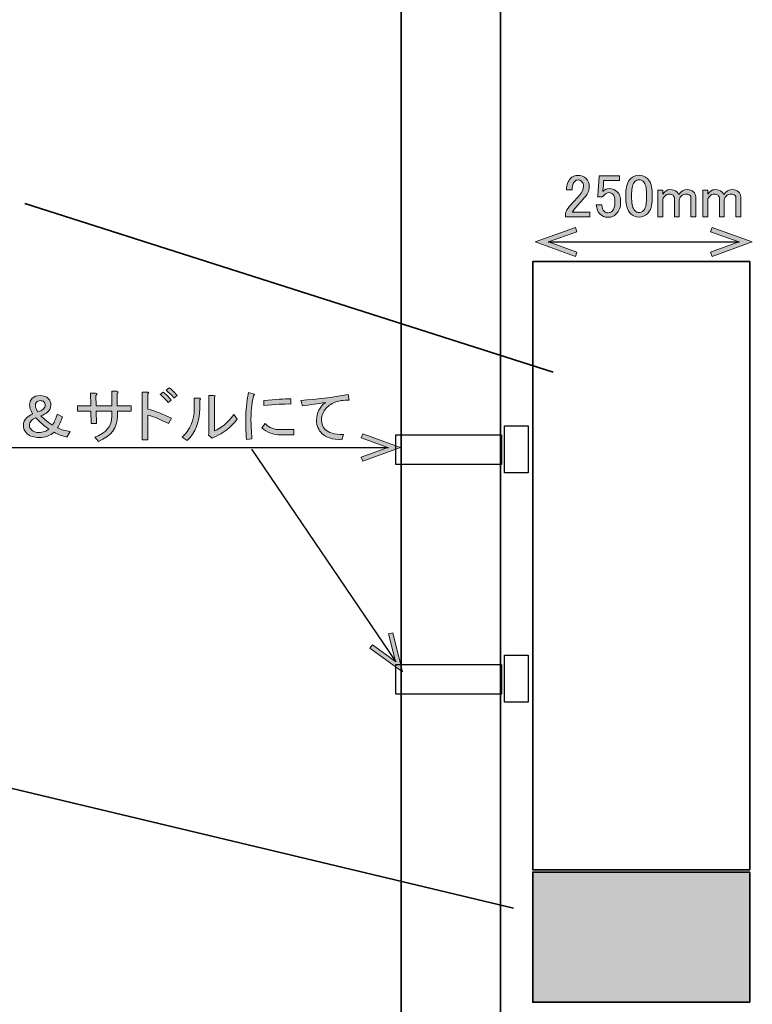
# Model space of a CAD drawing. Units: millimetres. Extents: x -3 to 213, y -3 to 300.
# Drawn here: x 123 to 165, y 58 to 114 of the extents above; entities that cross this region are included whole.
import ezdxf

# ---------------------------------------------------------------- set-up
doc = ezdxf.new("R2010")
doc.units = ezdxf.units.MM
doc.header["$MEASUREMENT"] = 0
doc.layers.add('_U+30EC_U+30A4_U+30E4_U+30FC 1', color=7, linetype='Continuous', lineweight=0)

# ---------------------------------------------------------------- blocks, each defined once
blk = doc.blocks.new('Block_18')
at = {"layer": '_U+30EC_U+30A4_U+30E4_U+30FC 1', "color": 29, "lineweight": 25}
for points in [[(152.138, 88.142), (150.779, 88.142), (150.779, 90.859), (152.138, 90.859), (152.138, 88.142)], [(150.6, 88.62), (144.516, 88.62), (144.516, 90.329), (150.6, 90.329), (150.6, 88.62)]]:
    blk.add_lwpolyline(points, dxfattribs=at)
blk = doc.blocks.new('Block_20')
at = {"layer": '_U+30EC_U+30A4_U+30E4_U+30FC 1', "transparency": 33554687}
h = blk.add_hatch(color=29, dxfattribs=at)
h.dxf.hatch_style = 2
h.paths.add_polyline_path([(142.607, 88.81), (142.521, 89.045), (144.06, 89.605), (142.521, 90.165), (142.607, 90.4), (144.791, 89.605)])
at = {"layer": '_U+30EC_U+30A4_U+30E4_U+30FC 1', "color": 29, "lineweight": 25}
blk.add_line((98.564, 89.605), (144.085, 89.605), dxfattribs=at)
at = {"layer": '_U+30EC_U+30A4_U+30E4_U+30FC 1'}
blk.add_lwpolyline([(142.607, 88.81), (142.521, 89.045), (144.06, 89.605), (142.521, 90.165), (142.607, 90.4), (144.791, 89.605)], close=True, dxfattribs=at)
blk = doc.blocks.new('Block_19')
at = {"layer": '_U+30EC_U+30A4_U+30E4_U+30FC 1'}
blk.add_blockref('Block_20', (0, 0), dxfattribs=at)
blk = doc.blocks.new('Block_22')
at = {"layer": '_U+30EC_U+30A4_U+30E4_U+30FC 1', "transparency": 33554687}
h = blk.add_hatch(color=29, dxfattribs=at)
h.dxf.hatch_style = 2
h.paths.add_polyline_path([(143.019, 78.049), (143.165, 78.252), (144.494, 77.294), (144.092, 78.881), (144.334, 78.943), (144.905, 76.69)])
at = {"layer": '_U+30EC_U+30A4_U+30E4_U+30FC 1', "color": 29, "lineweight": 25}
blk.add_line((136.194, 89.5), (144.508, 77.274), dxfattribs=at)
at = {"layer": '_U+30EC_U+30A4_U+30E4_U+30FC 1'}
blk.add_lwpolyline([(143.019, 78.049), (143.165, 78.252), (144.494, 77.294), (144.092, 78.881), (144.334, 78.943), (144.905, 76.69)], close=True, dxfattribs=at)
blk = doc.blocks.new('Block_21')
at = {"layer": '_U+30EC_U+30A4_U+30E4_U+30FC 1'}
blk.add_blockref('Block_22', (0, 0), dxfattribs=at)
blk = doc.blocks.new('Block_60')
at = {"layer": '_U+30EC_U+30A4_U+30E4_U+30FC 1', "transparency": 33554687}
h = blk.add_hatch(color=29, dxfattribs=at)
h.dxf.hatch_style = 2
edge = h.paths.add_edge_path()
edge.add_spline(control_points=[(131.734, 92.454), (131.614, 92.61), (131.463, 92.761), (131.279, 92.908), (131.279, 92.908), (131.458, 93.046), (131.458, 93.046), (131.614, 92.936), (131.766, 92.784), (131.913, 92.591), (131.913, 92.591), (131.734, 92.454), (131.734, 92.454)], knot_values=[0, 0, 0, 0, 1, 1, 1, 2, 2, 2, 3, 3, 3, 4, 4, 4, 4], degree=3, periodic=0)
edge = h.paths.add_edge_path()
edge.add_spline(control_points=[(131.403, 92.192), (131.247, 92.385), (131.091, 92.541), (130.935, 92.66), (130.935, 92.66), (131.114, 92.798), (131.114, 92.798), (131.27, 92.679), (131.426, 92.523), (131.582, 92.33), (131.582, 92.33), (131.403, 92.192), (131.403, 92.192)], knot_values=[0, 0, 0, 0, 1, 1, 1, 2, 2, 2, 3, 3, 3, 4, 4, 4, 4], degree=3, periodic=0)
edge = h.paths.add_edge_path()
edge.add_spline(control_points=[(131.431, 90.979), (130.944, 91.227), (130.544, 91.393), (130.232, 91.475), (130.232, 91.475), (130.232, 90.042), (130.232, 90.042), (130.232, 90.042), (129.915, 90.042), (129.915, 90.042), (129.915, 90.042), (129.915, 92.798), (129.915, 92.798), (129.915, 92.798), (130.191, 92.798), (130.191, 92.798), (130.301, 92.789), (130.315, 92.752), (130.232, 92.688), (130.232, 92.688), (130.232, 91.82), (130.232, 91.82), (130.682, 91.691), (131.137, 91.517), (131.596, 91.296), (131.596, 91.296), (131.431, 90.979), (131.431, 90.979)], knot_values=[0, 0, 0, 0, 1, 1, 1, 2, 2, 2, 3, 3, 3, 4, 4, 4, 5, 5, 5, 6, 6, 6, 7, 7, 7, 8, 8, 8, 9, 9, 9, 9], degree=3, periodic=0)
h = blk.add_hatch(color=29, dxfattribs=at)
h.dxf.hatch_style = 2
edge = h.paths.add_edge_path()
edge.add_spline(control_points=[(123.755, 92.026), (123.755, 91.962), (123.778, 91.884), (123.824, 91.792), (123.842, 91.755), (123.87, 91.709), (123.907, 91.654), (124.026, 91.7), (124.118, 91.746), (124.182, 91.792), (124.274, 91.856), (124.32, 91.934), (124.32, 92.026), (124.32, 92.109), (124.292, 92.178), (124.237, 92.233), (124.191, 92.279), (124.122, 92.302), (124.031, 92.302), (123.948, 92.302), (123.879, 92.274), (123.824, 92.219), (123.778, 92.173), (123.755, 92.109), (123.755, 92.026)], knot_values=[0, 0, 0, 0, 1, 1, 1, 2, 2, 2, 3, 3, 3, 4, 4, 4, 5, 5, 5, 6, 6, 6, 7, 7, 7, 8, 8, 8, 8], degree=3, periodic=0)
edge = h.paths.add_edge_path()
edge.add_spline(control_points=[(123.521, 91.144), (123.447, 91.071), (123.411, 90.979), (123.411, 90.869), (123.411, 90.786), (123.456, 90.699), (123.548, 90.607), (123.64, 90.515), (123.783, 90.469), (123.976, 90.469), (124.076, 90.469), (124.182, 90.487), (124.292, 90.524), (124.375, 90.552), (124.458, 90.598), (124.541, 90.662), (124.384, 90.772), (124.251, 90.873), (124.141, 90.965), (124.031, 91.057), (123.911, 91.172), (123.783, 91.31), (123.672, 91.264), (123.585, 91.209), (123.521, 91.144)], knot_values=[0, 0, 0, 0, 1, 1, 1, 2, 2, 2, 3, 3, 3, 4, 4, 4, 5, 5, 5, 6, 6, 6, 7, 7, 7, 8, 8, 8, 8], degree=3, periodic=0)
edge = h.paths.add_edge_path()
edge.add_spline(control_points=[(123.576, 92.44), (123.677, 92.541), (123.828, 92.591), (124.031, 92.591), (124.233, 92.591), (124.389, 92.536), (124.499, 92.426), (124.6, 92.325), (124.651, 92.201), (124.651, 92.054), (124.651, 91.861), (124.573, 91.709), (124.417, 91.599), (124.352, 91.553), (124.237, 91.493), (124.072, 91.42), (124.072, 91.42), (124.279, 91.227), (124.279, 91.227), (124.425, 91.098), (124.582, 90.984), (124.747, 90.883), (124.866, 91.085), (124.954, 91.301), (125.009, 91.53), (125.009, 91.53), (125.312, 91.365), (125.312, 91.365), (125.239, 91.135), (125.147, 90.924), (125.037, 90.731), (125.257, 90.63), (125.496, 90.561), (125.753, 90.524), (125.753, 90.524), (125.56, 90.207), (125.56, 90.207), (125.303, 90.271), (125.059, 90.363), (124.83, 90.483), (124.729, 90.391), (124.605, 90.318), (124.458, 90.263), (124.311, 90.207), (124.15, 90.18), (123.976, 90.18), (123.663, 90.18), (123.433, 90.253), (123.287, 90.4), (123.139, 90.547), (123.066, 90.708), (123.066, 90.883), (123.066, 91.048), (123.13, 91.195), (123.259, 91.324), (123.332, 91.397), (123.447, 91.47), (123.603, 91.544), (123.567, 91.599), (123.535, 91.654), (123.507, 91.709), (123.452, 91.82), (123.424, 91.93), (123.424, 92.04), (123.424, 92.206), (123.475, 92.339), (123.576, 92.44)], knot_values=[0, 0, 0, 0, 1, 1, 1, 2, 2, 2, 3, 3, 3, 4, 4, 4, 5, 5, 5, 6, 6, 6, 7, 7, 7, 8, 8, 8, 9, 9, 9, 10, 10, 10, 11, 11, 11, 12, 12, 12, 13, 13, 13, 14, 14, 14, 15, 15, 15, 16, 16, 16, 17, 17, 17, 18, 18, 18, 19, 19, 19, 20, 20, 20, 21, 21, 21, 22, 22, 22, 22], degree=3, periodic=0)
h = blk.add_hatch(color=29, dxfattribs=at)
h.dxf.hatch_style = 2
edge = h.paths.add_edge_path()
edge.add_spline(control_points=[(128.468, 91.999), (128.468, 91.999), (129.281, 91.999), (129.281, 91.999), (129.281, 91.999), (129.281, 91.696), (129.281, 91.696), (129.281, 91.696), (128.482, 91.696), (128.482, 91.696), (128.482, 91.696), (128.482, 91.434), (128.482, 91.434), (128.482, 90.745), (128.119, 90.253), (127.393, 89.959), (127.393, 89.959), (127.173, 90.207), (127.173, 90.207), (127.834, 90.428), (128.165, 90.828), (128.165, 91.406), (128.165, 91.406), (128.165, 91.696), (128.165, 91.696), (128.165, 91.696), (127.255, 91.696), (127.255, 91.696), (127.255, 91.696), (127.269, 90.993), (127.269, 90.993), (127.269, 90.993), (126.966, 90.993), (126.966, 90.993), (126.966, 90.993), (126.952, 91.696), (126.952, 91.696), (126.952, 91.696), (126.18, 91.696), (126.18, 91.696), (126.18, 91.696), (126.18, 91.999), (126.18, 91.999), (126.18, 91.999), (126.952, 91.999), (126.952, 91.999), (126.952, 91.999), (126.938, 92.729), (126.938, 92.729), (126.938, 92.729), (127.228, 92.729), (127.228, 92.729), (127.319, 92.72), (127.324, 92.674), (127.242, 92.591), (127.242, 92.591), (127.255, 91.999), (127.255, 91.999), (127.255, 91.999), (128.151, 91.999), (128.151, 91.999), (128.151, 91.999), (128.151, 92.839), (128.151, 92.839), (128.151, 92.839), (128.454, 92.839), (128.454, 92.839), (128.546, 92.83), (128.551, 92.784), (128.468, 92.702), (128.468, 92.702), (128.468, 91.999), (128.468, 91.999)], knot_values=[0, 0, 0, 0, 1, 1, 1, 2, 2, 2, 3, 3, 3, 4, 4, 4, 5, 5, 5, 6, 6, 6, 7, 7, 7, 8, 8, 8, 9, 9, 9, 10, 10, 10, 11, 11, 11, 12, 12, 12, 13, 13, 13, 14, 14, 14, 15, 15, 15, 16, 16, 16, 17, 17, 17, 18, 18, 18, 19, 19, 19, 20, 20, 20, 21, 21, 21, 22, 22, 22, 23, 23, 23, 24, 24, 24, 24], degree=3, periodic=0)
h = blk.add_hatch(color=29, dxfattribs=at)
h.dxf.hatch_style = 2
edge = h.paths.add_edge_path()
edge.add_spline(control_points=[(134.063, 90.566), (134.467, 90.722), (134.839, 91.034), (135.179, 91.503), (135.179, 91.503), (135.372, 91.241), (135.372, 91.241), (135.023, 90.763), (134.582, 90.419), (134.049, 90.207), (134.049, 90.207), (133.939, 90.152), (133.939, 90.152), (133.939, 90.152), (133.718, 90.318), (133.718, 90.318), (133.718, 90.318), (133.746, 90.387), (133.746, 90.387), (133.746, 90.387), (133.746, 92.605), (133.746, 92.605), (133.746, 92.605), (134.035, 92.605), (134.035, 92.605), (134.118, 92.587), (134.127, 92.55), (134.063, 92.495), (134.063, 92.495), (134.063, 90.566), (134.063, 90.566)], knot_values=[0, 0, 0, 0, 1, 1, 1, 2, 2, 2, 3, 3, 3, 4, 4, 4, 5, 5, 5, 6, 6, 6, 7, 7, 7, 8, 8, 8, 9, 9, 9, 10, 10, 10, 10], degree=3, periodic=0)
edge = h.paths.add_edge_path()
edge.add_spline(control_points=[(132.216, 90.194), (132.675, 90.635), (132.905, 91.181), (132.905, 91.833), (132.905, 91.833), (132.905, 92.454), (132.905, 92.454), (132.905, 92.454), (133.195, 92.454), (133.195, 92.454), (133.277, 92.435), (133.286, 92.398), (133.222, 92.343), (133.222, 92.343), (133.222, 91.847), (133.222, 91.847), (133.222, 91.076), (132.979, 90.464), (132.492, 90.014), (132.492, 90.014), (132.216, 90.194), (132.216, 90.194)], knot_values=[0, 0, 0, 0, 1, 1, 1, 2, 2, 2, 3, 3, 3, 4, 4, 4, 5, 5, 5, 6, 6, 6, 7, 7, 7, 7], degree=3, periodic=0)
h = blk.add_hatch(color=29, dxfattribs=at)
h.dxf.hatch_style = 2
edge = h.paths.add_edge_path()
edge.add_spline(control_points=[(138.459, 92.109), (138.064, 92.118), (137.549, 92.091), (136.915, 92.026), (136.915, 92.026), (136.915, 92.316), (136.915, 92.316), (137.577, 92.38), (138.091, 92.407), (138.459, 92.398), (138.459, 92.398), (138.459, 92.109), (138.459, 92.109)], knot_values=[0, 0, 0, 0, 1, 1, 1, 2, 2, 2, 3, 3, 3, 4, 4, 4, 4], degree=3, periodic=0)
edge = h.paths.add_edge_path()
edge.add_spline(control_points=[(137.88, 90.331), (137.448, 90.331), (137.09, 90.469), (136.805, 90.745), (136.805, 90.745), (136.984, 90.979), (136.984, 90.979), (137.232, 90.74), (137.531, 90.625), (137.88, 90.635), (137.88, 90.635), (138.638, 90.635), (138.638, 90.635), (138.638, 90.635), (138.638, 90.331), (138.638, 90.331), (138.638, 90.331), (137.88, 90.331), (137.88, 90.331)], knot_values=[0, 0, 0, 0, 1, 1, 1, 2, 2, 2, 3, 3, 3, 4, 4, 4, 5, 5, 5, 6, 6, 6, 6], degree=3, periodic=0)
edge = h.paths.add_edge_path()
edge.add_spline(control_points=[(135.909, 90.07), (135.882, 90.547), (135.868, 90.956), (135.868, 91.296), (135.868, 91.709), (135.918, 92.201), (136.02, 92.771), (136.02, 92.771), (136.295, 92.702), (136.295, 92.702), (136.396, 92.683), (136.401, 92.642), (136.309, 92.578), (136.217, 92.045), (136.171, 91.617), (136.171, 91.296), (136.171, 90.938), (136.189, 90.538), (136.226, 90.097), (136.226, 90.097), (135.909, 90.07), (135.909, 90.07)], knot_values=[0, 0, 0, 0, 1, 1, 1, 2, 2, 2, 3, 3, 3, 4, 4, 4, 5, 5, 5, 6, 6, 6, 7, 7, 7, 7], degree=3, periodic=0)
h = blk.add_hatch(color=29, dxfattribs=at)
h.dxf.hatch_style = 2
edge = h.paths.add_edge_path()
edge.add_spline(control_points=[(141.821, 92.33), (141.499, 92.33), (141.247, 92.297), (141.063, 92.233), (140.861, 92.159), (140.673, 92.035), (140.498, 91.861), (140.324, 91.686), (140.236, 91.461), (140.236, 91.186), (140.236, 90.965), (140.305, 90.786), (140.443, 90.648), (140.627, 90.464), (140.981, 90.363), (141.504, 90.345), (141.504, 90.345), (141.394, 90.042), (141.394, 90.042), (140.852, 90.07), (140.475, 90.189), (140.264, 90.4), (140.052, 90.612), (139.947, 90.869), (139.947, 91.172), (139.947, 91.604), (140.117, 91.944), (140.457, 92.192), (140.025, 92.127), (139.584, 92.063), (139.134, 91.999), (139.134, 91.999), (139.051, 92.316), (139.051, 92.316), (139.951, 92.38), (140.857, 92.49), (141.766, 92.647), (141.766, 92.647), (141.821, 92.33), (141.821, 92.33)], knot_values=[0, 0, 0, 0, 1, 1, 1, 2, 2, 2, 3, 3, 3, 4, 4, 4, 5, 5, 5, 6, 6, 6, 7, 7, 7, 8, 8, 8, 9, 9, 9, 10, 10, 10, 11, 11, 11, 12, 12, 12, 13, 13, 13, 13], degree=3, periodic=0)
at = {"layer": '_U+30EC_U+30A4_U+30E4_U+30FC 1'}
for points, knots in [([(131.734, 92.454), (131.614, 92.61), (131.463, 92.761), (131.279, 92.908), (131.279, 92.908), (131.458, 93.046), (131.458, 93.046), (131.614, 92.936), (131.766, 92.784), (131.913, 92.591), (131.913, 92.591), (131.734, 92.454), (131.734, 92.454)], [0, 0, 0, 0, 1, 1, 1, 2, 2, 2, 3, 3, 3, 4, 4, 4, 4]), ([(123.576, 92.44), (123.677, 92.541), (123.828, 92.591), (124.031, 92.591), (124.233, 92.591), (124.389, 92.536), (124.499, 92.426), (124.6, 92.325), (124.651, 92.201), (124.651, 92.054), (124.651, 91.861), (124.573, 91.709), (124.417, 91.599), (124.352, 91.553), (124.237, 91.493), (124.072, 91.42), (124.072, 91.42), (124.279, 91.227), (124.279, 91.227), (124.425, 91.098), (124.582, 90.984), (124.747, 90.883), (124.866, 91.085), (124.954, 91.301), (125.009, 91.53), (125.009, 91.53), (125.312, 91.365), (125.312, 91.365), (125.239, 91.135), (125.147, 90.924), (125.037, 90.731), (125.257, 90.63), (125.496, 90.561), (125.753, 90.524), (125.753, 90.524), (125.56, 90.207), (125.56, 90.207), (125.303, 90.271), (125.059, 90.363), (124.83, 90.483), (124.729, 90.391), (124.605, 90.318), (124.458, 90.263), (124.311, 90.207), (124.15, 90.18), (123.976, 90.18), (123.663, 90.18), (123.433, 90.253), (123.287, 90.4), (123.139, 90.547), (123.066, 90.708), (123.066, 90.883), (123.066, 91.048), (123.13, 91.195), (123.259, 91.324), (123.332, 91.397), (123.447, 91.47), (123.603, 91.544), (123.567, 91.599), (123.535, 91.654), (123.507, 91.709), (123.452, 91.82), (123.424, 91.93), (123.424, 92.04), (123.424, 92.206), (123.475, 92.339), (123.576, 92.44)], [0, 0, 0, 0, 1, 1, 1, 2, 2, 2, 3, 3, 3, 4, 4, 4, 5, 5, 5, 6, 6, 6, 7, 7, 7, 8, 8, 8, 9, 9, 9, 10, 10, 10, 11, 11, 11, 12, 12, 12, 13, 13, 13, 14, 14, 14, 15, 15, 15, 16, 16, 16, 17, 17, 17, 18, 18, 18, 19, 19, 19, 20, 20, 20, 21, 21, 21, 22, 22, 22, 22]), ([(128.468, 91.999), (128.468, 91.999), (129.281, 91.999), (129.281, 91.999), (129.281, 91.999), (129.281, 91.696), (129.281, 91.696), (129.281, 91.696), (128.482, 91.696), (128.482, 91.696), (128.482, 91.696), (128.482, 91.434), (128.482, 91.434), (128.482, 90.745), (128.119, 90.253), (127.393, 89.959), (127.393, 89.959), (127.173, 90.207), (127.173, 90.207), (127.834, 90.428), (128.165, 90.828), (128.165, 91.406), (128.165, 91.406), (128.165, 91.696), (128.165, 91.696), (128.165, 91.696), (127.255, 91.696), (127.255, 91.696), (127.255, 91.696), (127.269, 90.993), (127.269, 90.993), (127.269, 90.993), (126.966, 90.993), (126.966, 90.993), (126.966, 90.993), (126.952, 91.696), (126.952, 91.696), (126.952, 91.696), (126.18, 91.696), (126.18, 91.696), (126.18, 91.696), (126.18, 91.999), (126.18, 91.999), (126.18, 91.999), (126.952, 91.999), (126.952, 91.999), (126.952, 91.999), (126.938, 92.729), (126.938, 92.729), (126.938, 92.729), (127.228, 92.729), (127.228, 92.729), (127.319, 92.72), (127.324, 92.674), (127.242, 92.591), (127.242, 92.591), (127.255, 91.999), (127.255, 91.999), (127.255, 91.999), (128.151, 91.999), (128.151, 91.999), (128.151, 91.999), (128.151, 92.839), (128.151, 92.839), (128.151, 92.839), (128.454, 92.839), (128.454, 92.839), (128.546, 92.83), (128.551, 92.784), (128.468, 92.702), (128.468, 92.702), (128.468, 91.999), (128.468, 91.999)], [0, 0, 0, 0, 1, 1, 1, 2, 2, 2, 3, 3, 3, 4, 4, 4, 5, 5, 5, 6, 6, 6, 7, 7, 7, 8, 8, 8, 9, 9, 9, 10, 10, 10, 11, 11, 11, 12, 12, 12, 13, 13, 13, 14, 14, 14, 15, 15, 15, 16, 16, 16, 17, 17, 17, 18, 18, 18, 19, 19, 19, 20, 20, 20, 21, 21, 21, 22, 22, 22, 23, 23, 23, 24, 24, 24, 24]), ([(131.431, 90.979), (130.944, 91.227), (130.544, 91.393), (130.232, 91.475), (130.232, 91.475), (130.232, 90.042), (130.232, 90.042), (130.232, 90.042), (129.915, 90.042), (129.915, 90.042), (129.915, 90.042), (129.915, 92.798), (129.915, 92.798), (129.915, 92.798), (130.191, 92.798), (130.191, 92.798), (130.301, 92.789), (130.315, 92.752), (130.232, 92.688), (130.232, 92.688), (130.232, 91.82), (130.232, 91.82), (130.682, 91.691), (131.137, 91.517), (131.596, 91.296), (131.596, 91.296), (131.431, 90.979), (131.431, 90.979)], [0, 0, 0, 0, 1, 1, 1, 2, 2, 2, 3, 3, 3, 4, 4, 4, 5, 5, 5, 6, 6, 6, 7, 7, 7, 8, 8, 8, 9, 9, 9, 9]), ([(131.403, 92.192), (131.247, 92.385), (131.091, 92.541), (130.935, 92.66), (130.935, 92.66), (131.114, 92.798), (131.114, 92.798), (131.27, 92.679), (131.426, 92.523), (131.582, 92.33), (131.582, 92.33), (131.403, 92.192), (131.403, 92.192)], [0, 0, 0, 0, 1, 1, 1, 2, 2, 2, 3, 3, 3, 4, 4, 4, 4]), ([(132.216, 90.194), (132.675, 90.635), (132.905, 91.181), (132.905, 91.833), (132.905, 91.833), (132.905, 92.454), (132.905, 92.454), (132.905, 92.454), (133.195, 92.454), (133.195, 92.454), (133.277, 92.435), (133.286, 92.398), (133.222, 92.343), (133.222, 92.343), (133.222, 91.847), (133.222, 91.847), (133.222, 91.076), (132.979, 90.464), (132.492, 90.014), (132.492, 90.014), (132.216, 90.194), (132.216, 90.194)], [0, 0, 0, 0, 1, 1, 1, 2, 2, 2, 3, 3, 3, 4, 4, 4, 5, 5, 5, 6, 6, 6, 7, 7, 7, 7]), ([(134.063, 90.566), (134.467, 90.722), (134.839, 91.034), (135.179, 91.503), (135.179, 91.503), (135.372, 91.241), (135.372, 91.241), (135.023, 90.763), (134.582, 90.419), (134.049, 90.207), (134.049, 90.207), (133.939, 90.152), (133.939, 90.152), (133.939, 90.152), (133.718, 90.318), (133.718, 90.318), (133.718, 90.318), (133.746, 90.387), (133.746, 90.387), (133.746, 90.387), (133.746, 92.605), (133.746, 92.605), (133.746, 92.605), (134.035, 92.605), (134.035, 92.605), (134.118, 92.587), (134.127, 92.55), (134.063, 92.495), (134.063, 92.495), (134.063, 90.566), (134.063, 90.566)], [0, 0, 0, 0, 1, 1, 1, 2, 2, 2, 3, 3, 3, 4, 4, 4, 5, 5, 5, 6, 6, 6, 7, 7, 7, 8, 8, 8, 9, 9, 9, 10, 10, 10, 10]), ([(135.909, 90.07), (135.882, 90.547), (135.868, 90.956), (135.868, 91.296), (135.868, 91.709), (135.918, 92.201), (136.02, 92.771), (136.02, 92.771), (136.295, 92.702), (136.295, 92.702), (136.396, 92.683), (136.401, 92.642), (136.309, 92.578), (136.217, 92.045), (136.171, 91.617), (136.171, 91.296), (136.171, 90.938), (136.189, 90.538), (136.226, 90.097), (136.226, 90.097), (135.909, 90.07), (135.909, 90.07)], [0, 0, 0, 0, 1, 1, 1, 2, 2, 2, 3, 3, 3, 4, 4, 4, 5, 5, 5, 6, 6, 6, 7, 7, 7, 7]), ([(138.459, 92.109), (138.064, 92.118), (137.549, 92.091), (136.915, 92.026), (136.915, 92.026), (136.915, 92.316), (136.915, 92.316), (137.577, 92.38), (138.091, 92.407), (138.459, 92.398), (138.459, 92.398), (138.459, 92.109), (138.459, 92.109)], [0, 0, 0, 0, 1, 1, 1, 2, 2, 2, 3, 3, 3, 4, 4, 4, 4]), ([(141.821, 92.33), (141.499, 92.33), (141.247, 92.297), (141.063, 92.233), (140.861, 92.159), (140.673, 92.035), (140.498, 91.861), (140.324, 91.686), (140.236, 91.461), (140.236, 91.186), (140.236, 90.965), (140.305, 90.786), (140.443, 90.648), (140.627, 90.464), (140.981, 90.363), (141.504, 90.345), (141.504, 90.345), (141.394, 90.042), (141.394, 90.042), (140.852, 90.07), (140.475, 90.189), (140.264, 90.4), (140.052, 90.612), (139.947, 90.869), (139.947, 91.172), (139.947, 91.604), (140.117, 91.944), (140.457, 92.192), (140.025, 92.127), (139.584, 92.063), (139.134, 91.999), (139.134, 91.999), (139.051, 92.316), (139.051, 92.316), (139.951, 92.38), (140.857, 92.49), (141.766, 92.647), (141.766, 92.647), (141.821, 92.33), (141.821, 92.33)], [0, 0, 0, 0, 1, 1, 1, 2, 2, 2, 3, 3, 3, 4, 4, 4, 5, 5, 5, 6, 6, 6, 7, 7, 7, 8, 8, 8, 9, 9, 9, 10, 10, 10, 11, 11, 11, 12, 12, 12, 13, 13, 13, 13]), ([(123.755, 92.026), (123.755, 91.962), (123.778, 91.884), (123.824, 91.792), (123.842, 91.755), (123.87, 91.709), (123.907, 91.654), (124.026, 91.7), (124.118, 91.746), (124.182, 91.792), (124.274, 91.856), (124.32, 91.934), (124.32, 92.026), (124.32, 92.109), (124.292, 92.178), (124.237, 92.233), (124.191, 92.279), (124.122, 92.302), (124.031, 92.302), (123.948, 92.302), (123.879, 92.274), (123.824, 92.219), (123.778, 92.173), (123.755, 92.109), (123.755, 92.026)], [0, 0, 0, 0, 1, 1, 1, 2, 2, 2, 3, 3, 3, 4, 4, 4, 5, 5, 5, 6, 6, 6, 7, 7, 7, 8, 8, 8, 8]), ([(123.521, 91.144), (123.447, 91.071), (123.411, 90.979), (123.411, 90.869), (123.411, 90.786), (123.456, 90.699), (123.548, 90.607), (123.64, 90.515), (123.783, 90.469), (123.976, 90.469), (124.076, 90.469), (124.182, 90.487), (124.292, 90.524), (124.375, 90.552), (124.458, 90.598), (124.541, 90.662), (124.384, 90.772), (124.251, 90.873), (124.141, 90.965), (124.031, 91.057), (123.911, 91.172), (123.783, 91.31), (123.672, 91.264), (123.585, 91.209), (123.521, 91.144)], [0, 0, 0, 0, 1, 1, 1, 2, 2, 2, 3, 3, 3, 4, 4, 4, 5, 5, 5, 6, 6, 6, 7, 7, 7, 8, 8, 8, 8]), ([(137.88, 90.331), (137.448, 90.331), (137.09, 90.469), (136.805, 90.745), (136.805, 90.745), (136.984, 90.979), (136.984, 90.979), (137.232, 90.74), (137.531, 90.625), (137.88, 90.635), (137.88, 90.635), (138.638, 90.635), (138.638, 90.635), (138.638, 90.635), (138.638, 90.331), (138.638, 90.331), (138.638, 90.331), (137.88, 90.331), (137.88, 90.331)], [0, 0, 0, 0, 1, 1, 1, 2, 2, 2, 3, 3, 3, 4, 4, 4, 5, 5, 5, 6, 6, 6, 6])]:
    blk.add_open_spline(points, degree=3, knots=knots, dxfattribs=at)
blk = doc.blocks.new('Block_59')
at = {"layer": '_U+30EC_U+30A4_U+30E4_U+30FC 1'}
blk.add_blockref('Block_60', (0, 0), dxfattribs=at)
blk = doc.blocks.new('Block_76')
at = {"layer": '_U+30EC_U+30A4_U+30E4_U+30FC 1', "transparency": 33554687}
h = blk.add_hatch(color=29, dxfattribs=at)
h.dxf.hatch_style = 2
h.paths.add_polyline_path([(154.851, 100.593), (154.942, 100.842), (153.313, 101.435), (154.942, 102.027), (154.851, 102.276), (152.54, 101.435)])
h = blk.add_hatch(color=29, dxfattribs=at)
h.dxf.hatch_style = 2
h.paths.add_polyline_path([(162.728, 100.593), (162.637, 100.842), (164.266, 101.435), (162.637, 102.027), (162.728, 102.276), (165.04, 101.435)])
at = {"layer": '_U+30EC_U+30A4_U+30E4_U+30FC 1', "color": 29, "lineweight": 25}
blk.add_line((153.287, 101.435), (164.292, 101.435), dxfattribs=at)
at = {"layer": '_U+30EC_U+30A4_U+30E4_U+30FC 1'}
for points in [[(154.851, 100.593), (154.942, 100.842), (153.313, 101.435), (154.942, 102.027), (154.851, 102.276), (152.54, 101.435)], [(162.728, 100.593), (162.637, 100.842), (164.266, 101.435), (162.637, 102.027), (162.728, 102.276), (165.04, 101.435)]]:
    blk.add_lwpolyline(points, close=True, dxfattribs=at)
blk = doc.blocks.new('Block_75')
at = {"layer": '_U+30EC_U+30A4_U+30E4_U+30FC 1'}
blk.add_blockref('Block_76', (0, 0), dxfattribs=at)
blk = doc.blocks.new('Block_78')
at = {"layer": '_U+30EC_U+30A4_U+30E4_U+30FC 1', "transparency": 33554687}
h = blk.add_hatch(color=29, dxfattribs=at)
h.dxf.hatch_style = 2
edge = h.paths.add_edge_path()
edge.add_spline(control_points=[(154.342, 104.439), (154.342, 104.723), (154.415, 104.939), (154.562, 105.086), (154.682, 105.206), (154.824, 105.266), (154.99, 105.266), (155.192, 105.266), (155.352, 105.206), (155.472, 105.086), (155.591, 104.967), (155.651, 104.82), (155.651, 104.645), (155.651, 104.425), (155.582, 104.232), (155.444, 104.067), (155.316, 103.91), (155.183, 103.759), (155.045, 103.612), (154.971, 103.529), (154.898, 103.447), (154.824, 103.364), (154.76, 103.29), (154.705, 103.217), (154.659, 103.143), (154.659, 103.143), (155.692, 103.143), (155.692, 103.143), (155.692, 103.143), (155.692, 102.882), (155.692, 102.882), (155.692, 102.882), (154.287, 102.882), (154.287, 102.882), (154.287, 102.882), (154.287, 103.116), (154.287, 103.116), (154.305, 103.207), (154.383, 103.336), (154.521, 103.502), (154.751, 103.75), (154.939, 103.956), (155.086, 104.122), (155.242, 104.287), (155.32, 104.461), (155.32, 104.645), (155.32, 104.756), (155.284, 104.847), (155.21, 104.921), (155.155, 104.976), (155.086, 105.004), (155.003, 105.004), (154.93, 105.004), (154.866, 104.976), (154.811, 104.921), (154.709, 104.82), (154.659, 104.659), (154.659, 104.439), (154.659, 104.439), (154.342, 104.439), (154.342, 104.439)], knot_values=[0, 0, 0, 0, 1, 1, 1, 2, 2, 2, 3, 3, 3, 4, 4, 4, 5, 5, 5, 6, 6, 6, 7, 7, 7, 8, 8, 8, 9, 9, 9, 10, 10, 10, 11, 11, 11, 12, 12, 12, 13, 13, 13, 14, 14, 14, 15, 15, 15, 16, 16, 16, 17, 17, 17, 18, 18, 18, 19, 19, 19, 20, 20, 20, 20], degree=3, periodic=0)
h = blk.add_hatch(color=29, dxfattribs=at)
h.dxf.hatch_style = 2
edge = h.paths.add_edge_path()
edge.add_spline(control_points=[(156.216, 105.238), (156.216, 105.238), (157.401, 105.238), (157.401, 105.238), (157.401, 105.238), (157.401, 104.976), (157.401, 104.976), (157.401, 104.976), (156.478, 104.976), (156.478, 104.976), (156.478, 104.976), (156.478, 104.935), (156.478, 104.935), (156.469, 104.76), (156.455, 104.59), (156.437, 104.425), (156.427, 104.397), (156.423, 104.37), (156.423, 104.342), (156.542, 104.453), (156.671, 104.508), (156.809, 104.508), (156.992, 104.508), (157.144, 104.448), (157.263, 104.329), (157.392, 104.2), (157.456, 104.012), (157.456, 103.764), (157.456, 103.451), (157.374, 103.212), (157.208, 103.047), (157.079, 102.918), (156.919, 102.854), (156.726, 102.854), (156.542, 102.854), (156.39, 102.914), (156.271, 103.033), (156.152, 103.152), (156.078, 103.332), (156.051, 103.571), (156.051, 103.571), (156.368, 103.571), (156.368, 103.571), (156.386, 103.396), (156.432, 103.272), (156.506, 103.199), (156.561, 103.143), (156.63, 103.116), (156.712, 103.116), (156.822, 103.116), (156.91, 103.148), (156.974, 103.212), (157.075, 103.313), (157.126, 103.483), (157.126, 103.722), (157.126, 103.952), (157.084, 104.108), (157.002, 104.191), (156.946, 104.246), (156.882, 104.273), (156.809, 104.273), (156.698, 104.273), (156.602, 104.232), (156.519, 104.149), (156.464, 104.094), (156.427, 104.053), (156.409, 104.025), (156.409, 104.025), (156.133, 104.025), (156.133, 104.025), (156.142, 104.062), (156.147, 104.094), (156.147, 104.122), (156.147, 104.122), (156.216, 105.183), (156.216, 105.183), (156.216, 105.183), (156.216, 105.238), (156.216, 105.238)], knot_values=[0, 0, 0, 0, 1, 1, 1, 2, 2, 2, 3, 3, 3, 4, 4, 4, 5, 5, 5, 6, 6, 6, 7, 7, 7, 8, 8, 8, 9, 9, 9, 10, 10, 10, 11, 11, 11, 12, 12, 12, 13, 13, 13, 14, 14, 14, 15, 15, 15, 16, 16, 16, 17, 17, 17, 18, 18, 18, 19, 19, 19, 20, 20, 20, 21, 21, 21, 22, 22, 22, 23, 23, 23, 24, 24, 24, 25, 25, 25, 26, 26, 26, 26], degree=3, periodic=0)
h = blk.add_hatch(color=29, dxfattribs=at)
h.dxf.hatch_style = 2
edge = h.paths.add_edge_path()
edge.add_spline(control_points=[(158.269, 104.907), (158.15, 104.788), (158.09, 104.563), (158.09, 104.232), (158.09, 104.232), (158.09, 103.915), (158.09, 103.915), (158.09, 103.593), (158.154, 103.368), (158.283, 103.24), (158.357, 103.166), (158.435, 103.13), (158.517, 103.13), (158.609, 103.13), (158.692, 103.166), (158.766, 103.24), (158.885, 103.359), (158.945, 103.584), (158.945, 103.915), (158.945, 103.915), (158.945, 104.232), (158.945, 104.232), (158.945, 104.563), (158.885, 104.788), (158.766, 104.907), (158.692, 104.981), (158.609, 105.018), (158.517, 105.018), (158.425, 105.018), (158.343, 104.981), (158.269, 104.907)], knot_values=[0, 0, 0, 0, 1, 1, 1, 2, 2, 2, 3, 3, 3, 4, 4, 4, 5, 5, 5, 6, 6, 6, 7, 7, 7, 8, 8, 8, 9, 9, 9, 10, 10, 10, 10], degree=3, periodic=0)
edge = h.paths.add_edge_path()
edge.add_spline(control_points=[(157.76, 104.204), (157.76, 104.609), (157.851, 104.902), (158.035, 105.086), (158.164, 105.215), (158.325, 105.279), (158.517, 105.279), (158.71, 105.279), (158.871, 105.215), (159, 105.086), (159.183, 104.902), (159.275, 104.609), (159.275, 104.204), (159.275, 104.204), (159.275, 103.929), (159.275, 103.929), (159.275, 103.534), (159.183, 103.244), (159, 103.061), (158.871, 102.932), (158.71, 102.868), (158.517, 102.868), (158.325, 102.868), (158.164, 102.932), (158.035, 103.061), (157.851, 103.244), (157.76, 103.534), (157.76, 103.929), (157.76, 103.929), (157.76, 104.204), (157.76, 104.204)], knot_values=[0, 0, 0, 0, 1, 1, 1, 2, 2, 2, 3, 3, 3, 4, 4, 4, 5, 5, 5, 6, 6, 6, 7, 7, 7, 8, 8, 8, 9, 9, 9, 10, 10, 10, 10], degree=3, periodic=0)
h = blk.add_hatch(color=29, dxfattribs=at)
h.dxf.hatch_style = 2
edge = h.paths.add_edge_path()
edge.add_spline(control_points=[(159.882, 102.882), (159.882, 102.882), (159.606, 102.882), (159.606, 102.882), (159.606, 102.882), (159.606, 104.425), (159.606, 104.425), (159.606, 104.425), (159.882, 104.425), (159.882, 104.425), (159.882, 104.425), (159.882, 104.191), (159.882, 104.191), (160.001, 104.365), (160.139, 104.453), (160.295, 104.453), (160.469, 104.453), (160.603, 104.406), (160.695, 104.315), (160.741, 104.269), (160.777, 104.218), (160.805, 104.163), (160.924, 104.356), (161.09, 104.453), (161.301, 104.453), (161.448, 104.453), (161.563, 104.411), (161.646, 104.329), (161.737, 104.237), (161.783, 104.136), (161.783, 104.025), (161.783, 104.025), (161.783, 102.882), (161.783, 102.882), (161.783, 102.882), (161.508, 102.882), (161.508, 102.882), (161.508, 102.882), (161.508, 103.97), (161.508, 103.97), (161.508, 104.025), (161.489, 104.071), (161.453, 104.108), (161.398, 104.163), (161.333, 104.191), (161.26, 104.191), (161.131, 104.191), (161.025, 104.149), (160.943, 104.067), (160.869, 103.993), (160.833, 103.924), (160.833, 103.86), (160.833, 103.86), (160.833, 102.882), (160.833, 102.882), (160.833, 102.882), (160.557, 102.882), (160.557, 102.882), (160.557, 102.882), (160.557, 103.956), (160.557, 103.956), (160.557, 104.012), (160.529, 104.067), (160.474, 104.122), (160.428, 104.168), (160.359, 104.191), (160.268, 104.191), (160.166, 104.191), (160.079, 104.154), (160.006, 104.08), (159.923, 103.998), (159.882, 103.92), (159.882, 103.846), (159.882, 103.846), (159.882, 102.882), (159.882, 102.882)], knot_values=[0, 0, 0, 0, 1, 1, 1, 2, 2, 2, 3, 3, 3, 4, 4, 4, 5, 5, 5, 6, 6, 6, 7, 7, 7, 8, 8, 8, 9, 9, 9, 10, 10, 10, 11, 11, 11, 12, 12, 12, 13, 13, 13, 14, 14, 14, 15, 15, 15, 16, 16, 16, 17, 17, 17, 18, 18, 18, 19, 19, 19, 20, 20, 20, 21, 21, 21, 22, 22, 22, 23, 23, 23, 24, 24, 24, 25, 25, 25, 25], degree=3, periodic=0)
h = blk.add_hatch(color=29, dxfattribs=at)
h.dxf.hatch_style = 2
edge = h.paths.add_edge_path()
edge.add_spline(control_points=[(162.472, 102.882), (162.472, 102.882), (162.197, 102.882), (162.197, 102.882), (162.197, 102.882), (162.197, 104.425), (162.197, 104.425), (162.197, 104.425), (162.472, 104.425), (162.472, 104.425), (162.472, 104.425), (162.472, 104.191), (162.472, 104.191), (162.592, 104.365), (162.729, 104.453), (162.886, 104.453), (163.06, 104.453), (163.193, 104.406), (163.285, 104.315), (163.331, 104.269), (163.368, 104.218), (163.396, 104.163), (163.515, 104.356), (163.68, 104.453), (163.892, 104.453), (164.039, 104.453), (164.154, 104.411), (164.236, 104.329), (164.328, 104.237), (164.374, 104.136), (164.374, 104.025), (164.374, 104.025), (164.374, 102.882), (164.374, 102.882), (164.374, 102.882), (164.099, 102.882), (164.099, 102.882), (164.099, 102.882), (164.099, 103.97), (164.099, 103.97), (164.099, 104.025), (164.08, 104.071), (164.043, 104.108), (163.988, 104.163), (163.924, 104.191), (163.85, 104.191), (163.722, 104.191), (163.616, 104.149), (163.534, 104.067), (163.46, 103.993), (163.423, 103.924), (163.423, 103.86), (163.423, 103.86), (163.423, 102.882), (163.423, 102.882), (163.423, 102.882), (163.148, 102.882), (163.148, 102.882), (163.148, 102.882), (163.148, 103.956), (163.148, 103.956), (163.148, 104.012), (163.12, 104.067), (163.065, 104.122), (163.019, 104.168), (162.95, 104.191), (162.858, 104.191), (162.757, 104.191), (162.67, 104.154), (162.596, 104.08), (162.514, 103.998), (162.472, 103.92), (162.472, 103.846), (162.472, 103.846), (162.472, 102.882), (162.472, 102.882)], knot_values=[0, 0, 0, 0, 1, 1, 1, 2, 2, 2, 3, 3, 3, 4, 4, 4, 5, 5, 5, 6, 6, 6, 7, 7, 7, 8, 8, 8, 9, 9, 9, 10, 10, 10, 11, 11, 11, 12, 12, 12, 13, 13, 13, 14, 14, 14, 15, 15, 15, 16, 16, 16, 17, 17, 17, 18, 18, 18, 19, 19, 19, 20, 20, 20, 21, 21, 21, 22, 22, 22, 23, 23, 23, 24, 24, 24, 25, 25, 25, 25], degree=3, periodic=0)
at = {"layer": '_U+30EC_U+30A4_U+30E4_U+30FC 1'}
for points, knots in [([(154.342, 104.439), (154.342, 104.723), (154.415, 104.939), (154.562, 105.086), (154.682, 105.206), (154.824, 105.266), (154.99, 105.266), (155.192, 105.266), (155.352, 105.206), (155.472, 105.086), (155.591, 104.967), (155.651, 104.82), (155.651, 104.645), (155.651, 104.425), (155.582, 104.232), (155.444, 104.067), (155.316, 103.91), (155.183, 103.759), (155.045, 103.612), (154.971, 103.529), (154.898, 103.447), (154.824, 103.364), (154.76, 103.29), (154.705, 103.217), (154.659, 103.143), (154.659, 103.143), (155.692, 103.143), (155.692, 103.143), (155.692, 103.143), (155.692, 102.882), (155.692, 102.882), (155.692, 102.882), (154.287, 102.882), (154.287, 102.882), (154.287, 102.882), (154.287, 103.116), (154.287, 103.116), (154.305, 103.207), (154.383, 103.336), (154.521, 103.502), (154.751, 103.75), (154.939, 103.956), (155.086, 104.122), (155.242, 104.287), (155.32, 104.461), (155.32, 104.645), (155.32, 104.756), (155.284, 104.847), (155.21, 104.921), (155.155, 104.976), (155.086, 105.004), (155.003, 105.004), (154.93, 105.004), (154.866, 104.976), (154.811, 104.921), (154.709, 104.82), (154.659, 104.659), (154.659, 104.439), (154.659, 104.439), (154.342, 104.439), (154.342, 104.439)], [0, 0, 0, 0, 1, 1, 1, 2, 2, 2, 3, 3, 3, 4, 4, 4, 5, 5, 5, 6, 6, 6, 7, 7, 7, 8, 8, 8, 9, 9, 9, 10, 10, 10, 11, 11, 11, 12, 12, 12, 13, 13, 13, 14, 14, 14, 15, 15, 15, 16, 16, 16, 17, 17, 17, 18, 18, 18, 19, 19, 19, 20, 20, 20, 20]), ([(156.216, 105.238), (156.216, 105.238), (157.401, 105.238), (157.401, 105.238), (157.401, 105.238), (157.401, 104.976), (157.401, 104.976), (157.401, 104.976), (156.478, 104.976), (156.478, 104.976), (156.478, 104.976), (156.478, 104.935), (156.478, 104.935), (156.469, 104.76), (156.455, 104.59), (156.437, 104.425), (156.427, 104.397), (156.423, 104.37), (156.423, 104.342), (156.542, 104.453), (156.671, 104.508), (156.809, 104.508), (156.992, 104.508), (157.144, 104.448), (157.263, 104.329), (157.392, 104.2), (157.456, 104.012), (157.456, 103.764), (157.456, 103.451), (157.374, 103.212), (157.208, 103.047), (157.079, 102.918), (156.919, 102.854), (156.726, 102.854), (156.542, 102.854), (156.39, 102.914), (156.271, 103.033), (156.152, 103.152), (156.078, 103.332), (156.051, 103.571), (156.051, 103.571), (156.368, 103.571), (156.368, 103.571), (156.386, 103.396), (156.432, 103.272), (156.506, 103.199), (156.561, 103.143), (156.63, 103.116), (156.712, 103.116), (156.822, 103.116), (156.91, 103.148), (156.974, 103.212), (157.075, 103.313), (157.126, 103.483), (157.126, 103.722), (157.126, 103.952), (157.084, 104.108), (157.002, 104.191), (156.946, 104.246), (156.882, 104.273), (156.809, 104.273), (156.698, 104.273), (156.602, 104.232), (156.519, 104.149), (156.464, 104.094), (156.427, 104.053), (156.409, 104.025), (156.409, 104.025), (156.133, 104.025), (156.133, 104.025), (156.142, 104.062), (156.147, 104.094), (156.147, 104.122), (156.147, 104.122), (156.216, 105.183), (156.216, 105.183), (156.216, 105.183), (156.216, 105.238), (156.216, 105.238)], [0, 0, 0, 0, 1, 1, 1, 2, 2, 2, 3, 3, 3, 4, 4, 4, 5, 5, 5, 6, 6, 6, 7, 7, 7, 8, 8, 8, 9, 9, 9, 10, 10, 10, 11, 11, 11, 12, 12, 12, 13, 13, 13, 14, 14, 14, 15, 15, 15, 16, 16, 16, 17, 17, 17, 18, 18, 18, 19, 19, 19, 20, 20, 20, 21, 21, 21, 22, 22, 22, 23, 23, 23, 24, 24, 24, 25, 25, 25, 26, 26, 26, 26]), ([(157.76, 104.204), (157.76, 104.609), (157.851, 104.902), (158.035, 105.086), (158.164, 105.215), (158.325, 105.279), (158.517, 105.279), (158.71, 105.279), (158.871, 105.215), (159, 105.086), (159.183, 104.902), (159.275, 104.609), (159.275, 104.204), (159.275, 104.204), (159.275, 103.929), (159.275, 103.929), (159.275, 103.534), (159.183, 103.244), (159, 103.061), (158.871, 102.932), (158.71, 102.868), (158.517, 102.868), (158.325, 102.868), (158.164, 102.932), (158.035, 103.061), (157.851, 103.244), (157.76, 103.534), (157.76, 103.929), (157.76, 103.929), (157.76, 104.204), (157.76, 104.204)], [0, 0, 0, 0, 1, 1, 1, 2, 2, 2, 3, 3, 3, 4, 4, 4, 5, 5, 5, 6, 6, 6, 7, 7, 7, 8, 8, 8, 9, 9, 9, 10, 10, 10, 10]), ([(158.269, 104.907), (158.15, 104.788), (158.09, 104.563), (158.09, 104.232), (158.09, 104.232), (158.09, 103.915), (158.09, 103.915), (158.09, 103.593), (158.154, 103.368), (158.283, 103.24), (158.357, 103.166), (158.435, 103.13), (158.517, 103.13), (158.609, 103.13), (158.692, 103.166), (158.766, 103.24), (158.885, 103.359), (158.945, 103.584), (158.945, 103.915), (158.945, 103.915), (158.945, 104.232), (158.945, 104.232), (158.945, 104.563), (158.885, 104.788), (158.766, 104.907), (158.692, 104.981), (158.609, 105.018), (158.517, 105.018), (158.425, 105.018), (158.343, 104.981), (158.269, 104.907)], [0, 0, 0, 0, 1, 1, 1, 2, 2, 2, 3, 3, 3, 4, 4, 4, 5, 5, 5, 6, 6, 6, 7, 7, 7, 8, 8, 8, 9, 9, 9, 10, 10, 10, 10]), ([(159.882, 102.882), (159.882, 102.882), (159.606, 102.882), (159.606, 102.882), (159.606, 102.882), (159.606, 104.425), (159.606, 104.425), (159.606, 104.425), (159.882, 104.425), (159.882, 104.425), (159.882, 104.425), (159.882, 104.191), (159.882, 104.191), (160.001, 104.365), (160.139, 104.453), (160.295, 104.453), (160.469, 104.453), (160.603, 104.406), (160.695, 104.315), (160.741, 104.269), (160.777, 104.218), (160.805, 104.163), (160.924, 104.356), (161.09, 104.453), (161.301, 104.453), (161.448, 104.453), (161.563, 104.411), (161.646, 104.329), (161.737, 104.237), (161.783, 104.136), (161.783, 104.025), (161.783, 104.025), (161.783, 102.882), (161.783, 102.882), (161.783, 102.882), (161.508, 102.882), (161.508, 102.882), (161.508, 102.882), (161.508, 103.97), (161.508, 103.97), (161.508, 104.025), (161.489, 104.071), (161.453, 104.108), (161.398, 104.163), (161.333, 104.191), (161.26, 104.191), (161.131, 104.191), (161.025, 104.149), (160.943, 104.067), (160.869, 103.993), (160.833, 103.924), (160.833, 103.86), (160.833, 103.86), (160.833, 102.882), (160.833, 102.882), (160.833, 102.882), (160.557, 102.882), (160.557, 102.882), (160.557, 102.882), (160.557, 103.956), (160.557, 103.956), (160.557, 104.012), (160.529, 104.067), (160.474, 104.122), (160.428, 104.168), (160.359, 104.191), (160.268, 104.191), (160.166, 104.191), (160.079, 104.154), (160.006, 104.08), (159.923, 103.998), (159.882, 103.92), (159.882, 103.846), (159.882, 103.846), (159.882, 102.882), (159.882, 102.882)], [0, 0, 0, 0, 1, 1, 1, 2, 2, 2, 3, 3, 3, 4, 4, 4, 5, 5, 5, 6, 6, 6, 7, 7, 7, 8, 8, 8, 9, 9, 9, 10, 10, 10, 11, 11, 11, 12, 12, 12, 13, 13, 13, 14, 14, 14, 15, 15, 15, 16, 16, 16, 17, 17, 17, 18, 18, 18, 19, 19, 19, 20, 20, 20, 21, 21, 21, 22, 22, 22, 23, 23, 23, 24, 24, 24, 25, 25, 25, 25]), ([(162.472, 102.882), (162.472, 102.882), (162.197, 102.882), (162.197, 102.882), (162.197, 102.882), (162.197, 104.425), (162.197, 104.425), (162.197, 104.425), (162.472, 104.425), (162.472, 104.425), (162.472, 104.425), (162.472, 104.191), (162.472, 104.191), (162.592, 104.365), (162.729, 104.453), (162.886, 104.453), (163.06, 104.453), (163.193, 104.406), (163.285, 104.315), (163.331, 104.269), (163.368, 104.218), (163.396, 104.163), (163.515, 104.356), (163.68, 104.453), (163.892, 104.453), (164.039, 104.453), (164.154, 104.411), (164.236, 104.329), (164.328, 104.237), (164.374, 104.136), (164.374, 104.025), (164.374, 104.025), (164.374, 102.882), (164.374, 102.882), (164.374, 102.882), (164.099, 102.882), (164.099, 102.882), (164.099, 102.882), (164.099, 103.97), (164.099, 103.97), (164.099, 104.025), (164.08, 104.071), (164.043, 104.108), (163.988, 104.163), (163.924, 104.191), (163.85, 104.191), (163.722, 104.191), (163.616, 104.149), (163.534, 104.067), (163.46, 103.993), (163.423, 103.924), (163.423, 103.86), (163.423, 103.86), (163.423, 102.882), (163.423, 102.882), (163.423, 102.882), (163.148, 102.882), (163.148, 102.882), (163.148, 102.882), (163.148, 103.956), (163.148, 103.956), (163.148, 104.012), (163.12, 104.067), (163.065, 104.122), (163.019, 104.168), (162.95, 104.191), (162.858, 104.191), (162.757, 104.191), (162.67, 104.154), (162.596, 104.08), (162.514, 103.998), (162.472, 103.92), (162.472, 103.846), (162.472, 103.846), (162.472, 102.882), (162.472, 102.882)], [0, 0, 0, 0, 1, 1, 1, 2, 2, 2, 3, 3, 3, 4, 4, 4, 5, 5, 5, 6, 6, 6, 7, 7, 7, 8, 8, 8, 9, 9, 9, 10, 10, 10, 11, 11, 11, 12, 12, 12, 13, 13, 13, 14, 14, 14, 15, 15, 15, 16, 16, 16, 17, 17, 17, 18, 18, 18, 19, 19, 19, 20, 20, 20, 21, 21, 21, 22, 22, 22, 23, 23, 23, 24, 24, 24, 25, 25, 25, 25])]:
    blk.add_open_spline(points, degree=3, knots=knots, dxfattribs=at)
blk = doc.blocks.new('Block_77')
at = {"layer": '_U+30EC_U+30A4_U+30E4_U+30FC 1'}
blk.add_blockref('Block_78', (0, 0), dxfattribs=at)
blk = doc.blocks.new('Block_85')
at = {"layer": '_U+30EC_U+30A4_U+30E4_U+30FC 1', "color": 29, "lineweight": 25}
for points in [[(152.138, 74.938), (150.779, 74.938), (150.779, 77.656), (152.138, 77.656), (152.138, 74.938)], [(150.6, 75.416), (144.516, 75.416), (144.516, 77.125), (150.6, 77.125), (150.6, 75.416)]]:
    blk.add_lwpolyline(points, dxfattribs=at)

msp = doc.modelspace()

# ---------------------------------------------------------------- hatches: boundary and pattern name
at = {"layer": '_U+30EC_U+30A4_U+30E4_U+30FC 1', "transparency": 33554687}
h = msp.add_hatch(color=254, dxfattribs=at)
h.dxf.hatch_style = 2
h.paths.add_polyline_path([(164.894, 57.672), (152.394, 57.672), (152.394, 65.172), (164.894, 65.172)])

# ---------------------------------------------------------------- linework, layer by layer
at = {"layer": '_U+30EC_U+30A4_U+30E4_U+30FC 1', "color": 29, "lineweight": 35}
for p, q in [((123.159, 103.657), (153.576, 93.936)), ((113.92, 72.01), (151.288, 63.087))]:
    msp.add_line(p, q, dxfattribs=at)
for points in [[(150.539, 7.285), (144.824, 7.285), (144.824, 257.285), (150.539, 257.285), (150.539, 7.285)], [(164.894, 65.306), (152.394, 65.306), (152.394, 100.306), (164.894, 100.306), (164.894, 65.306)], [(164.894, 57.672), (152.394, 57.672), (152.394, 65.172), (164.894, 65.172), (164.894, 57.672)]]:
    msp.add_lwpolyline(points, dxfattribs=at)
msp.add_lwpolyline([(164.894, 57.672), (152.394, 57.672), (152.394, 65.172), (164.894, 65.172), (164.894, 57.672)], close=True, dxfattribs=at)

# ---------------------------------------------------------------- block references
at = {"layer": '_U+30EC_U+30A4_U+30E4_U+30FC 1'}
for name in ['Block_77', 'Block_75', 'Block_59', 'Block_18', 'Block_19', 'Block_21', 'Block_85']:
    msp.add_blockref(name, (0, 0), dxfattribs=at)

doc.saveas('drawing.dxf')
